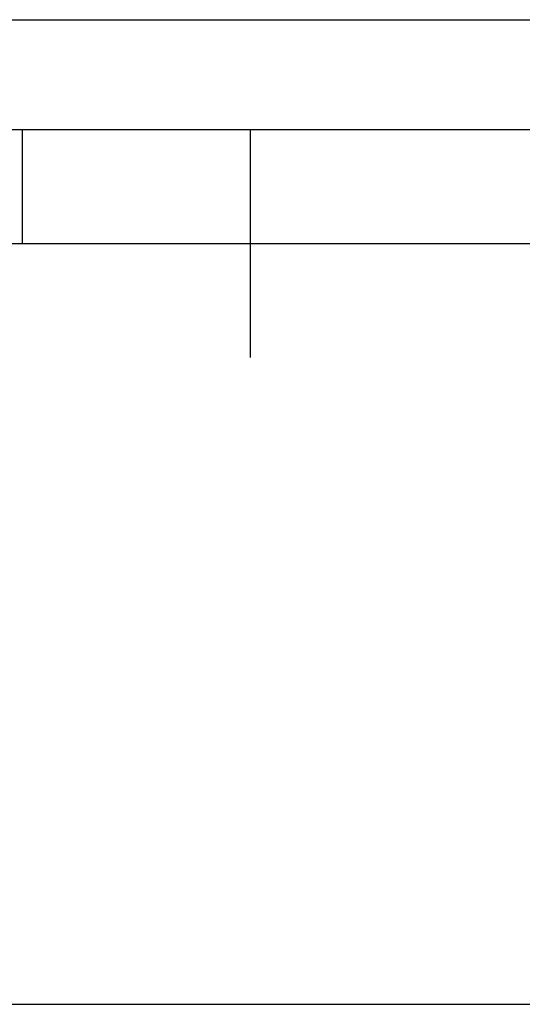
# Model space of a CAD drawing. Units: millimetres. Extents: x 0 to 420, y 0 to 297.
# Drawn here: x 200 to 222, y 254 to 297 of the extents above; entities that cross this region are included whole.
import ezdxf
from ezdxf.enums import TextEntityAlignment as Align

# ---------------------------------------------------------------- set-up
doc = ezdxf.new("R2010")
doc.units = ezdxf.units.MM
doc.layers.add('Default', color=7, linetype='Continuous')
doc.layers.add('DIN-Vorlage', color=7, linetype='Continuous')
doc.styles.add('SEACAD_Arial', font='arial.ttf')
doc.dimstyles.new('ISO', dxfattribs={"dimtxt": 3.5, "dimasz": 3.5, "dimexe": 1.75, "dimexo": 0, "dimgap": 0.875, "dimtad": 1, "dimlfac": 22.222222, "dimtxsty": 'SEACAD_Arial', "dimblk1": '_SE_FILLED', "dimblk2": '_SE_FILLED', "dimsah": 1, "dimcen": 1.75, "dimadec": 0, "dimazin": 0, "dimtfac": 0.5, "dimtdec": 3, "dimtmove": 0, "dimatfit": 3, "dimfxl": 1, "dimarcsym": 0})

# ---------------------------------------------------------------- blocks, each defined once
blk = doc.blocks.new('SE1')
at = {"layer": 'DIN-Vorlage', "color": 7, "linetype": 'Continuous'}
blk.add_line((200, 292), (200, 287), dxfattribs=at)
blk = doc.blocks.new('SE')
at = {"layer": 'Default'}
blk.add_blockref('SE1', (0, 0), dxfattribs=at)
blk = doc.blocks.new('DMBLK8')
at = {"layer": 'Default', "linetype": 'Continuous'}
for points in [[(227.185, 257.123), (226.019, 257.123), (226.602, 253.623)], [(227.185, 241.123), (226.602, 244.623), (226.019, 241.123)]]:
    blk.add_hatch(color=7, dxfattribs=at).paths.add_polyline_path(points)
at = {"layer": 'Default', "color": 7, "linetype": 'Continuous'}
for p, q in [((226.602, 237.623), (226.602, 260.623)), ((182.593, 253.623), (228.352, 253.623)), ((164.612, 244.623), (228.352, 244.623))]:
    blk.add_line(p, q, dxfattribs=at)
at = {"layer": 'Default', "color": 7, "linetype": 'Continuous', "style": 'SEACAD_Arial'}
blk.add_text('200', height=3.5, rotation=90, dxfattribs=at).set_placement((222.227, 245.014), align=Align.TOP_LEFT)
blk = doc.blocks.new('_SE_FILLED')
at = {"color": 0}
blk.add_line((0, 0), (-1, 0), dxfattribs=at)
blk.add_solid([(0, 0), (-1, -0.1665), (-1, 0.1665), (0, 0)], dxfattribs=at)

msp = doc.modelspace()

# ---------------------------------------------------------------- linework, layer by layer
at = {"layer": 'DIN-Vorlage', "color": 7, "linetype": 'Continuous'}
for p, q in [((0, 296.82), (419.82, 296.82)), ((15, 292), (414.64, 292)), ((210, 292), (210, 282)), ((20, 287), (409.28, 287))]:
    msp.add_line(p, q, dxfattribs=at)

# ---------------------------------------------------------------- block references
msp.add_blockref('SE', (0, 0))

# ---------------------------------------------------------------- dimensions: what is measured, and where the dimension line sits
at = {"layer": 'Default', "color": 7, "linetype": 'Continuous'}
dim = msp.add_linear_dim(base=(226.60197, 253.62299), p1=(164.61166, 244.62299), p2=(180.79283, 253.62299), angle=90, text='\\A1;<>', dimstyle='ISO', dxfattribs=at)
dim.commit()
dim.dimension.update_dxf_attribs({"geometry": 'DMBLK8', "text_midpoint": (226.60197, 249.12299), "dimtype": 160})

doc.saveas('drawing.dxf')
